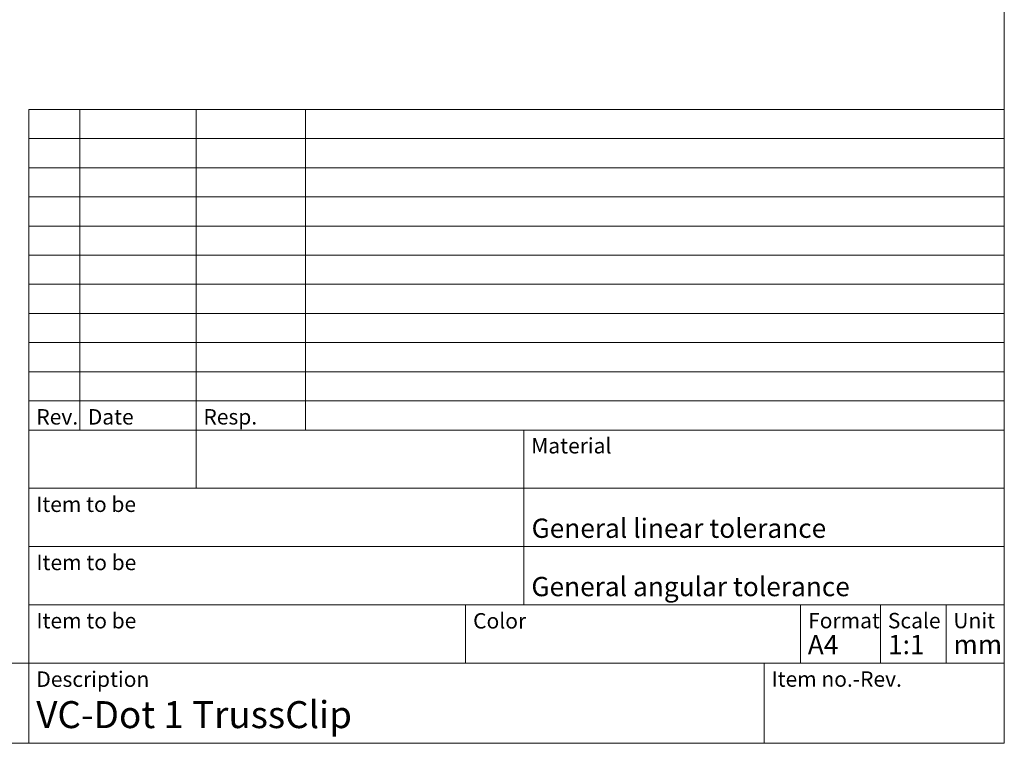
# Model space of a CAD drawing. Units: millimetres. Extents: x 5 to 292, y 5 to 205.
# Drawn here: x 157 to 292, y 5 to 104 of the extents above; entities that cross this region are included whole.
import ezdxf

# ---------------------------------------------------------------- set-up
doc = ezdxf.new("R2010")
doc.units = ezdxf.units.MM
doc.styles.add('SLDTEXTSTYLE0', font='TXT', dxfattribs={"width": 0.605})

msp = doc.modelspace()

# ---------------------------------------------------------------- linework, layer by layer
at = {"color": 7, "linetype": 'Continuous', "lineweight": 0}
for p, q in [((292, 5), (292, 205)), ((158, 88), (158, 92)), ((158, 92), (292, 92)), ((165, 48), (165, 92)), ((181, 92), (181, 48)), ((196, 92), (196, 48)), ((158, 84), (158, 88)), ((158, 88), (292, 88)), ((158, 80), (158, 84)), ((158, 84), (292, 84)), ((158, 76), (158, 80)), ((158, 80), (292, 80)), ((158, 72), (158, 76)), ((158, 76), (292, 76)), ((158, 68), (158, 72)), ((158, 72), (292, 72)), ((158, 64), (158, 68)), ((158, 68), (292, 68)), ((158, 60), (158, 64)), ((158, 64), (292, 64)), ((158, 56), (158, 60)), ((158, 60), (292, 60)), ((158, 52), (158, 56)), ((158, 56), (292, 56)), ((292, 52), (158, 52)), ((158, 52), (158, 48)), ((158, 48), (292, 48)), ((158, 40), (158, 48)), ((181, 48), (181, 40)), ((226, 40), (226, 48)), ((292, 40), (158, 40)), ((158, 40), (158, 32)), ((226, 32), (226, 40)), ((292, 32), (158, 32)), ((158, 32), (158, 24)), ((226, 24), (226, 32)), ((292, 24), (158, 24)), ((158, 24), (158, 16)), ((218, 24), (218, 16)), ((264, 24), (264, 16)), ((275, 24), (275, 16)), ((284, 24), (284, 16)), ((158, 16), (137, 16)), ((292, 16), (158, 16)), ((158, 16), (158, 5)), ((259, 16), (259, 5)), ((292, 5), (5, 5))]:
    msp.add_line(p, q, dxfattribs=at)

# ---------------------------------------------------------------- texts
at = {"color": 7, "linetype": 'Continuous', "lineweight": 0, "attachment_point": 1, "style": 'SLDTEXTSTYLE0'}
for s, insert, char_height in [('Rev.', (159.051, 50.866), 2.1167), ('Date', (166.117, 50.866), 2.1167), ('Resp.', (182, 50.872), 2.1167), ('Material', (227.026, 46.9), 2.1167), ('Item to be', (159.019, 38.87), 2.1167), ('General linear tolerance', (227.072, 35.842), 2.64583), ('Item to be', (159.054, 30.882), 2.1167), ('General angular tolerance', (227.047, 27.836), 2.64583), ('Item to be', (159.056, 22.884), 2.1167), ('Color', (219.041, 22.867), 2.1167), ('Scale', (276.007, 22.895), 2.1167), ('Unit', (285.001, 22.906), 2.1167), ('Format', (265.054, 22.902), 2.1167), ('A4', (265.008, 19.853), 2.6458), ('1:1', (276.03, 19.879), 2.6458), ('mm', (285.013, 19.882), 2.6458), ('Description', (159.05, 14.862), 2.11667), ('Item no.-Rev.', (260.02, 14.876), 2.11667), ('VC-Dot 1 TrussClip', (159.04, 10.787), 3.70417)]:
    msp.add_mtext(s, dxfattribs=dict(at, insert=insert, char_height=char_height))

doc.saveas('drawing.dxf')
